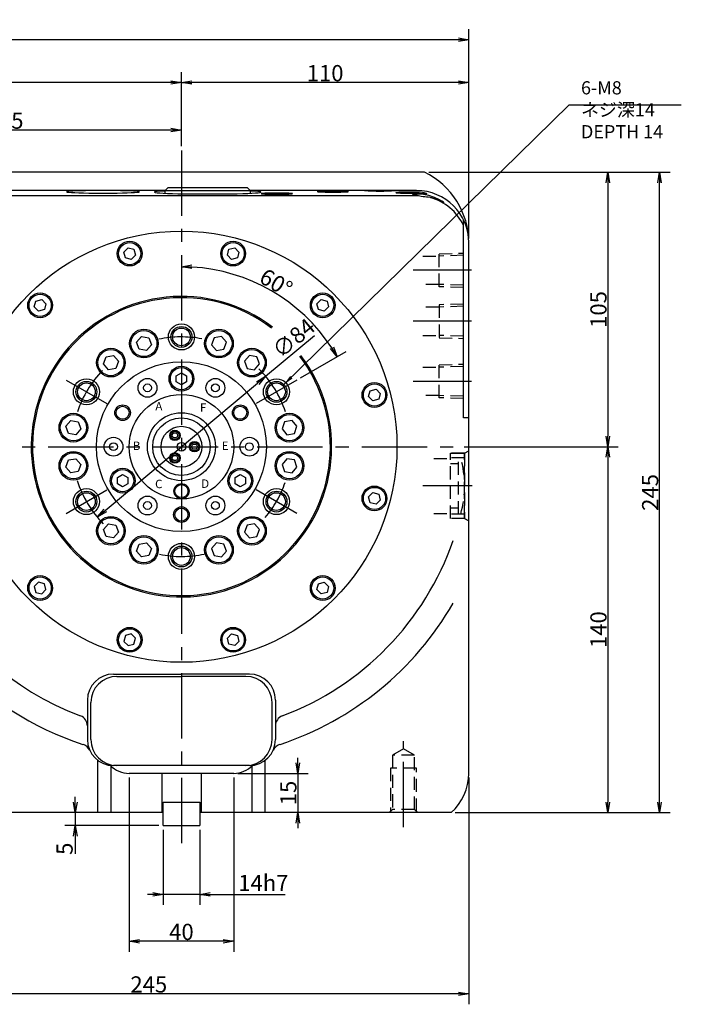
# Model space of a CAD drawing. Extents: x -96 to 1656, y 0 to 1287.
# Drawn here: x 620 to 873, y 435 to 812 of the extents above; entities that cross this region are included whole.
import ezdxf

# ---------------------------------------------------------------- set-up
doc = ezdxf.new("R2010")
doc.units = 0
doc.header["$LTSCALE"] = 20
doc.linetypes.add('CENTER', pattern=[2, 1.25, -0.25, 0.25, -0.25])
doc.linetypes.add('HIDDEN', pattern=[0.375, 0.25, -0.125])
doc.layers.get('0').update_dxf_attribs({"linetype": 'CONTINUOUS'})
doc.layers.add('MAIN0', color=7, linetype='CONTINUOUS')
doc.layers.add('MAIN1', color=7, linetype='CONTINUOUS')
doc.styles.add('KNJYOKO', font='TXT', dxfattribs={"bigfont": 'BIGFONT'})
doc.dimstyles.new('MAIN001', dxfattribs={"dimtxt": 6.2, "dimasz": 4, "dimexe": 4, "dimexo": 1.6, "dimtad": 1, "dimdec": 3, "dimtxsty": 'STANDARD', "dimcen": 2.5, "dimaunit": 1, "dimazin": 3, "dimtfac": 0.903226, "dimtmove": 0, "dimatfit": 3, "dimtvp": 0.580645})

# ---------------------------------------------------------------- blocks, each defined once
blk = doc.blocks.new('_OPEN')
at = {"color": 0, "linetype": 'BYBLOCK'}
for p, q in [((-1, 0.166667), (0, 0)), ((0, 0), (-1, -0.166667)), ((0, 0), (-1, 0))]:
    blk.add_line(p, q, dxfattribs=at)
blk = doc.blocks.new('*D3')
at = {"layer": 'MAIN0', "color": 0, "linetype": 'BYBLOCK'}
for p, q in [((776.31, 753.65), (848.87, 753.65)), ((844.87, 749.65), (844.87, 652.65)), ((789.8, 648.65), (848.87, 648.65))]:
    blk.add_line(p, q, dxfattribs=at)
at = {"layer": 'MAIN0', "color": 0, "linetype": 'BYBLOCK', "xscale": 4, "yscale": 4, "zscale": 4}
for p, rotation in [((844.87, 753.65), 90), ((844.87, 648.65), 270)]:
    blk.add_blockref('_OPEN', p, dxfattribs=dict(at, rotation=rotation))
at = {"layer": 'MAIN0', "color": 0, "linetype": 'BYBLOCK', "insert": (841.27, 701.15), "char_height": 6.2, "attachment_point": 5, "rotation": 90}
blk.add_mtext('\\A1;105', dxfattribs=at)
blk = doc.blocks.new('*D4')
at = {"layer": 'MAIN0', "color": 0, "linetype": 'BYBLOCK'}
for p, q in [((789.8, 648.65), (848.87, 648.65)), ((844.87, 644.65), (844.87, 512.65)), ((786.46, 508.65), (848.87, 508.65))]:
    blk.add_line(p, q, dxfattribs=at)
at = {"layer": 'MAIN0', "color": 0, "linetype": 'BYBLOCK', "xscale": 4, "yscale": 4, "zscale": 4}
for p, rotation in [((844.87, 648.65), 90), ((844.87, 508.65), 270)]:
    blk.add_blockref('_OPEN', p, dxfattribs=dict(at, rotation=rotation))
at = {"layer": 'MAIN0', "color": 0, "linetype": 'BYBLOCK', "insert": (841.27, 578.65), "char_height": 6.2, "attachment_point": 5, "rotation": 90}
blk.add_mtext('\\A1;140', dxfattribs=at)
blk = doc.blocks.new('*D5')
at = {"layer": 'MAIN0', "color": 0, "linetype": 'BYBLOCK'}
for p, q in [((776.31, 753.65), (868.66, 753.65)), ((864.66, 512.65), (864.66, 749.65)), ((786.46, 508.65), (868.66, 508.65))]:
    blk.add_line(p, q, dxfattribs=at)
at = {"layer": 'MAIN0', "color": 0, "linetype": 'BYBLOCK', "xscale": 4, "yscale": 4, "zscale": 4}
for p, rotation in [((864.66, 753.65), 90), ((864.66, 508.65), 270)]:
    blk.add_blockref('_OPEN', p, dxfattribs=dict(at, rotation=rotation))
at = {"layer": 'MAIN0', "color": 0, "linetype": 'BYBLOCK', "insert": (861.06, 631.15), "char_height": 6.2, "attachment_point": 5, "rotation": 90}
blk.add_mtext('\\A1;245', dxfattribs=at)
blk = doc.blocks.new('*D6')
at = {"layer": 'MAIN0', "color": 0, "linetype": 'BYBLOCK'}
blk.add_line((727.18, 674.95), (744.73, 685.08), dxfattribs=at)
blk.add_arc((681.63, 648.65), 68.86, 33.3282, 86.6718, dxfattribs=at)
at = {"layer": 'MAIN0', "color": 0, "linetype": 'BYBLOCK', "xscale": 4, "yscale": 4, "zscale": 4}
for p, rotation in [((681.63, 717.51), 180.0000000000003), ((741.26, 683.08), 299.9999999994182)]:
    blk.add_blockref('_OPEN', p, dxfattribs=dict(at, rotation=rotation))
at = {"layer": 'MAIN0', "color": 0, "linetype": 'BYBLOCK', "insert": (717.86, 711.4), "char_height": 6.2, "attachment_point": 5, "rotation": 330}
blk.add_mtext('\\A1;60°', dxfattribs=at)
blk = doc.blocks.new('*D7')
at = {"layer": 'MAIN0', "color": 0, "linetype": 'BYBLOCK'}
for p, q in [((713.86, 675.58), (732.51, 691.16)), ((652.47, 624.28), (710.79, 673.01))]:
    blk.add_line(p, q, dxfattribs=at)
at = {"layer": 'MAIN0', "color": 0, "linetype": 'BYBLOCK', "xscale": 4, "yscale": 4, "zscale": 4}
for p, rotation in [((713.86, 675.58), 39.87973059946836), ((649.4, 621.72), 219.8797305994684)]:
    blk.add_blockref('_OPEN', p, dxfattribs=dict(at, rotation=rotation))
at = {"layer": 'MAIN0', "color": 0, "linetype": 'BYBLOCK', "insert": (724.58, 690.2), "char_height": 6.2, "attachment_point": 5, "rotation": 39.8797}
blk.add_mtext('\\A1;∅84', dxfattribs=at)
blk = doc.blocks.new('*D8')
at = {"layer": 'MAIN0', "color": 0, "linetype": 'BYBLOCK'}
for p, q in [((641, 512.65), (641, 514.65)), ((641, 508.65), (641, 503.65)), ((673.03, 503.65), (637, 503.65)), ((641, 499.65), (641, 492.81))]:
    blk.add_line(p, q, dxfattribs=at)
at = {"layer": 'MAIN0', "color": 0, "linetype": 'BYBLOCK', "xscale": 4, "yscale": 4, "zscale": 4}
for p, rotation in [((641, 508.65), 270), ((641, 503.65), 90)]:
    blk.add_blockref('_OPEN', p, dxfattribs=dict(at, rotation=rotation))
at = {"layer": 'MAIN0', "color": 0, "linetype": 'BYBLOCK', "insert": (636.9, 494.81), "char_height": 6.2, "attachment_point": 5, "rotation": 90}
blk.add_mtext('\\A1;5', dxfattribs=at)
blk = doc.blocks.new('*D9')
at = {"layer": 'MAIN0', "color": 0, "linetype": 'BYBLOCK'}
for p, q in [((791.63, 522.05), (791.63, 435.29)), ((546.63, 507.05), (546.63, 435.29)), ((787.63, 439.29), (550.63, 439.29))]:
    blk.add_line(p, q, dxfattribs=at)
at = {"layer": 'MAIN0', "color": 0, "linetype": 'BYBLOCK', "xscale": 4, "yscale": 4, "zscale": 4}
for p, rotation in [((546.63, 439.29), 180), ((791.63, 439.29), 360)]:
    blk.add_blockref('_OPEN', p, dxfattribs=dict(at, rotation=rotation))
at = {"layer": 'MAIN0', "color": 0, "linetype": 'BYBLOCK', "insert": (669.13, 442.89), "char_height": 6.2, "attachment_point": 5}
blk.add_mtext('\\A1;245', dxfattribs=at)
blk = doc.blocks.new('*D10')
at = {"layer": 'MAIN0', "color": 0, "linetype": 'BYBLOCK'}
for p, q in [((674.63, 502.05), (674.63, 473.37)), ((688.63, 502.05), (688.63, 473.37)), ((670.63, 477.37), (668.63, 477.37)), ((688.63, 477.37), (674.63, 477.37)), ((692.63, 477.37), (721.29, 477.37))]:
    blk.add_line(p, q, dxfattribs=at)
at = {"layer": 'MAIN0', "color": 0, "linetype": 'BYBLOCK', "xscale": 4, "yscale": 4, "zscale": 4}
for p, rotation in [((674.63, 477.37), 360), ((688.63, 477.37), 180)]:
    blk.add_blockref('_OPEN', p, dxfattribs=dict(at, rotation=rotation))
at = {"layer": 'MAIN0', "color": 0, "linetype": 'BYBLOCK', "insert": (712.99, 481.72), "char_height": 6.2, "attachment_point": 5}
blk.add_mtext('\\A1;14h7', dxfattribs=at)
blk = doc.blocks.new('*D23')
at = {"layer": 'MAIN0', "color": 0, "linetype": 'BYBLOCK'}
for p, q in [((726.16, 527.65), (726.16, 529.65)), ((703.23, 523.65), (730.16, 523.65)), ((726.16, 523.65), (726.16, 508.65)), ((726.16, 504.65), (726.16, 502.65))]:
    blk.add_line(p, q, dxfattribs=at)
at = {"layer": 'MAIN0', "color": 0, "linetype": 'BYBLOCK', "xscale": 4, "yscale": 4, "zscale": 4}
for p, rotation in [((726.16, 523.65), 270), ((726.16, 508.65), 90)]:
    blk.add_blockref('_OPEN', p, dxfattribs=dict(at, rotation=rotation))
at = {"layer": 'MAIN0', "color": 0, "linetype": 'BYBLOCK', "insert": (722.56, 516.15), "char_height": 6.2, "attachment_point": 5, "rotation": 90}
blk.add_mtext('\\A1;15', dxfattribs=at)
blk = doc.blocks.new('*D57')
at = {"layer": 'MAIN0', "color": 0, "linetype": 'BYBLOCK'}
for p, q in [((661.63, 522.05), (661.63, 455.4)), ((701.63, 522.05), (701.63, 455.4)), ((697.63, 459.4), (665.63, 459.4))]:
    blk.add_line(p, q, dxfattribs=at)
at = {"layer": 'MAIN0', "color": 0, "linetype": 'BYBLOCK', "xscale": 4, "yscale": 4, "zscale": 4}
for p, rotation in [((661.63, 459.4), 180), ((701.63, 459.4), 360)]:
    blk.add_blockref('_OPEN', p, dxfattribs=dict(at, rotation=rotation))
at = {"layer": 'MAIN0', "color": 0, "linetype": 'BYBLOCK', "insert": (681.63, 463), "char_height": 6.2, "attachment_point": 5}
blk.add_mtext('\\A1;40', dxfattribs=at)
blk = doc.blocks.new('*D75')
at = {"layer": 'MAIN0', "color": 0, "linetype": 'BYBLOCK'}
for p, q in [((546.63, 751.48), (546.63, 773.81)), ((681.63, 763.58), (681.63, 773.81)), ((677.63, 769.81), (550.63, 769.81))]:
    blk.add_line(p, q, dxfattribs=at)
at = {"layer": 'MAIN0', "color": 0, "linetype": 'BYBLOCK', "xscale": 4, "yscale": 4, "zscale": 4}
for p, rotation in [((546.63, 769.81), 180), ((681.63, 769.81), 360)]:
    blk.add_blockref('_OPEN', p, dxfattribs=dict(at, rotation=rotation))
at = {"layer": 'MAIN0', "color": 0, "linetype": 'BYBLOCK', "insert": (614.13, 773.41), "char_height": 6.2, "attachment_point": 5}
blk.add_mtext('\\A1;135', dxfattribs=at)
blk = doc.blocks.new('*D78')
at = {"layer": 'MAIN0', "color": 0, "linetype": 'BYBLOCK'}
for p, q in [((681.63, 763.58), (681.63, 791.97)), ((791.63, 728.25), (791.63, 791.97)), ((787.63, 787.97), (685.63, 787.97))]:
    blk.add_line(p, q, dxfattribs=at)
at = {"layer": 'MAIN0', "color": 0, "linetype": 'BYBLOCK', "xscale": 4, "yscale": 4, "zscale": 4}
for p, rotation in [((681.63, 787.97), 180), ((791.63, 787.97), 360)]:
    blk.add_blockref('_OPEN', p, dxfattribs=dict(at, rotation=rotation))
at = {"layer": 'MAIN0', "color": 0, "linetype": 'BYBLOCK', "insert": (736.63, 791.57), "char_height": 6.2, "attachment_point": 5}
blk.add_mtext('\\A1;110', dxfattribs=at)
blk = doc.blocks.new('*D79')
at = {"layer": 'MAIN0', "color": 0, "linetype": 'BYBLOCK'}
for p, q in [((373.23, 657.75), (373.23, 791.97)), ((681.63, 763.58), (681.63, 791.97)), ((677.63, 787.97), (377.23, 787.97))]:
    blk.add_line(p, q, dxfattribs=at)
at = {"layer": 'MAIN0', "color": 0, "linetype": 'BYBLOCK', "xscale": 4, "yscale": 4, "zscale": 4}
for p, rotation in [((373.23, 787.97), 180), ((681.63, 787.97), 360)]:
    blk.add_blockref('_OPEN', p, dxfattribs=dict(at, rotation=rotation))
at = {"layer": 'MAIN0', "color": 0, "linetype": 'BYBLOCK', "insert": (527.43, 791.57), "char_height": 6.2, "attachment_point": 5}
blk.add_mtext('\\A1;308', dxfattribs=at)
blk = doc.blocks.new('*D80')
at = {"layer": 'MAIN0', "color": 0, "linetype": 'BYBLOCK'}
for p, q in [((373.23, 657.75), (373.23, 808.36)), ((791.63, 728.25), (791.63, 808.36)), ((787.63, 804.36), (377.23, 804.36))]:
    blk.add_line(p, q, dxfattribs=at)
at = {"layer": 'MAIN0', "color": 0, "linetype": 'BYBLOCK', "xscale": 4, "yscale": 4, "zscale": 4}
for p, rotation in [((373.23, 804.36), 180), ((791.63, 804.36), 360)]:
    blk.add_blockref('_OPEN', p, dxfattribs=dict(at, rotation=rotation))
at = {"layer": 'MAIN0', "color": 0, "linetype": 'BYBLOCK', "insert": (582.43, 807.96), "char_height": 6.2, "attachment_point": 5}
blk.add_mtext('\\A1;418', dxfattribs=at)

msp = doc.modelspace()

# ---------------------------------------------------------------- linework, layer by layer
at = {"layer": 'MAIN0', "color": 3, "linetype": 'CENTER'}
for p, q in [((681.6286, 761.9841), (681.6286, 492.932)), ((792.7156, 716.1486), (770.3095, 716.1486)), ((792.7156, 696.6486), (770.3095, 696.6486)), ((637.4614, 674.1486), (653.0498, 665.1486)), ((725.7959, 674.1486), (710.2075, 665.1486)), ((792.7156, 673.6486), (770.3095, 673.6486)), ((550.6456, 648.6486), (788.2007, 648.6486)), ((792.9071, 633.6486), (774.0504, 633.6486)), ((637.4614, 623.1486), (653.0498, 632.1486)), ((725.7959, 623.1486), (710.2075, 632.1486)), ((766.6286, 503.0223), (766.6286, 536.0381))]:
    msp.add_line(p, q, dxfattribs=at)
at = {"layer": 'MAIN0', "color": 3, "linetype": 'CONTINUOUS'}
for p, q in [((774.7053, 753.6486), (551.093, 753.6486)), ((675.3786, 746.6486), (546.6286, 746.6486)), ((771.6286, 746.6486), (707.8786, 746.6486)), ((771.6286, 744.6486), (546.6286, 744.6486)), ((789.6286, 659.6486), (789.6286, 735.3664)), ((659.5983, 723.1396), (661.2313, 724.7726)), ((661.2313, 724.7726), (663.462, 724.1749)), ((663.462, 724.1749), (664.0597, 721.9442)), ((699.1976, 721.9442), (699.7953, 724.1749)), ((699.7953, 724.1749), (702.026, 724.7726)), ((702.026, 724.7726), (703.659, 723.1396)), ((660.196, 720.9089), (659.5983, 723.1396)), ((662.4267, 720.3112), (660.196, 720.9089)), ((664.0597, 721.9442), (662.4267, 720.3112)), ((700.8306, 720.3112), (699.1976, 721.9442)), ((703.0613, 720.9089), (700.8306, 720.3112)), ((703.659, 723.1396), (703.0613, 720.9089)), ((625.902, 704.3752), (628.1327, 704.9729)), ((628.1327, 704.9729), (629.7657, 703.3399)), ((733.4916, 703.3399), (735.1246, 704.9729)), ((735.1246, 704.9729), (737.3553, 704.3752)), ((625.3043, 702.1445), (625.902, 704.3752)), ((626.9373, 700.5115), (625.3043, 702.1445)), ((629.168, 701.1092), (626.9373, 700.5115)), ((629.7657, 703.3399), (629.168, 701.1092)), ((734.0893, 701.1092), (733.4916, 703.3399)), ((736.32, 700.5115), (734.0893, 701.1092)), ((737.953, 702.1445), (736.32, 700.5115)), ((737.3553, 704.3752), (737.953, 702.1445)), ((664.4209, 688.6169), (666.2765, 690.8283)), ((666.2765, 690.8283), (669.1194, 690.327)), ((669.1194, 690.327), (670.1067, 687.6144)), ((694.1379, 690.327), (693.1506, 687.6144)), ((696.9808, 690.8283), (694.1379, 690.327)), ((698.8364, 688.6169), (696.9808, 690.8283)), ((665.4082, 685.9043), (664.4209, 688.6169)), ((668.2511, 685.403), (665.4082, 685.9043)), ((670.1067, 687.6144), (668.2511, 685.403)), ((693.1506, 687.6144), (695.0062, 685.403)), ((695.0062, 685.403), (697.8491, 685.9043)), ((697.8491, 685.9043), (698.8364, 688.6169)), ((651.7887, 680.3211), (652.776, 683.0338)), ((652.776, 683.0338), (655.6189, 683.5351)), ((655.6189, 683.5351), (657.4745, 681.3237)), ((707.6384, 683.5351), (705.7828, 681.3237)), ((710.4813, 683.0338), (707.6384, 683.5351)), ((711.4686, 680.3211), (710.4813, 683.0338)), ((653.6442, 678.1098), (651.7887, 680.3211)), ((656.4871, 678.611), (653.6442, 678.1098)), ((657.4745, 681.3237), (656.4871, 678.611)), ((705.7828, 681.3237), (706.7702, 678.611)), ((706.7702, 678.611), (709.6131, 678.1098)), ((709.6131, 678.1098), (711.4686, 680.3211)), ((679.6286, 675.8033), (681.6286, 676.958)), ((679.6286, 673.4939), (679.6286, 675.8033)), ((681.6286, 676.958), (683.6286, 675.8033)), ((683.6286, 675.8033), (683.6286, 673.4939)), ((681.6286, 672.3392), (679.6286, 673.4939)), ((683.6286, 673.4939), (681.6286, 672.3392)), ((753.889, 670.0812), (756.1197, 670.6789)), ((756.1197, 670.6789), (757.7527, 669.0459)), ((753.2913, 667.8505), (753.889, 670.0812)), ((754.9243, 666.2175), (753.2913, 667.8505)), ((757.7527, 669.0459), (757.155, 666.8152)), ((757.155, 666.8152), (754.9243, 666.2175)), ((791.6286, 659.6486), (789.6286, 659.6486)), ((637.4238, 656.4431), (639.2794, 658.6544)), ((638.4112, 653.7304), (637.4238, 656.4431)), ((639.2794, 658.6544), (642.1223, 658.1532)), ((642.1223, 658.1532), (643.1096, 655.4405)), ((721.135, 658.1532), (720.1477, 655.4405)), ((723.9779, 658.6544), (721.135, 658.1532)), ((725.8335, 656.4431), (723.9779, 658.6544)), ((724.8461, 653.7304), (725.8335, 656.4431)), ((641.254, 653.2291), (638.4112, 653.7304)), ((643.1096, 655.4405), (641.254, 653.2291)), ((677.9739, 652.9787), (678.5513, 653.9787)), ((678.5513, 651.9787), (677.9739, 652.9787)), ((678.5513, 653.9787), (679.706, 653.9787)), ((679.706, 651.9787), (678.5513, 651.9787)), ((679.706, 653.9787), (680.2833, 652.9787)), ((680.2833, 652.9787), (679.706, 651.9787)), ((720.1477, 655.4405), (722.0032, 653.2291)), ((722.0032, 653.2291), (724.8461, 653.7304)), ((685.4739, 648.6486), (686.0513, 649.6486)), ((686.0513, 647.6486), (685.4739, 648.6486)), ((686.0513, 649.6486), (687.206, 649.6486)), ((687.206, 649.6486), (687.7833, 648.6486)), ((687.7833, 648.6486), (687.206, 647.6486)), ((677.9739, 644.3184), (678.5513, 645.3184)), ((678.5513, 643.3184), (677.9739, 644.3184)), ((678.5513, 645.3184), (679.706, 645.3184)), ((679.706, 645.3184), (680.2833, 644.3184)), ((680.2833, 644.3184), (679.706, 643.3184)), ((687.206, 647.6486), (686.0513, 647.6486)), ((637.4238, 640.8541), (638.4112, 643.5667)), ((639.2794, 638.6427), (637.4238, 640.8541)), ((638.4112, 643.5667), (641.254, 644.068)), ((641.254, 644.068), (643.1096, 641.8566)), ((643.1096, 641.8566), (642.1223, 639.144)), ((679.706, 643.3184), (678.5513, 643.3184)), ((722.0032, 644.068), (720.1477, 641.8566)), ((720.1477, 641.8566), (721.135, 639.144)), ((724.8461, 643.5667), (722.0032, 644.068)), ((723.9779, 638.6427), (725.8335, 640.8541)), ((725.8335, 640.8541), (724.8461, 643.5667)), ((642.1223, 639.144), (639.2794, 638.6427)), ((657.112, 636.8033), (659.112, 637.958)), ((657.112, 634.4939), (657.112, 636.8033)), ((659.112, 637.958), (661.112, 636.8033)), ((661.112, 636.8033), (661.112, 634.4939)), ((702.1453, 636.8033), (704.1453, 637.958)), ((702.1453, 634.4939), (702.1453, 636.8033)), ((704.1453, 637.958), (706.1453, 636.8033)), ((706.1453, 636.8033), (706.1453, 634.4939)), ((721.135, 639.144), (723.9779, 638.6427)), ((659.112, 633.3392), (657.112, 634.4939)), ((661.112, 634.4939), (659.112, 633.3392)), ((704.1453, 633.3392), (702.1453, 634.4939)), ((706.1453, 634.4939), (704.1453, 633.3392)), ((753.2913, 629.4466), (754.9243, 631.0796)), ((753.889, 627.2159), (753.2913, 629.4466)), ((754.9243, 631.0796), (757.155, 630.4819)), ((757.155, 630.4819), (757.7527, 628.2512)), ((756.1197, 626.6182), (753.889, 627.2159)), ((757.7527, 628.2512), (756.1197, 626.6182)), ((651.7887, 616.976), (653.6442, 619.1873)), ((653.6442, 619.1873), (656.4871, 618.6861)), ((656.4871, 618.6861), (657.4745, 615.9734)), ((706.7702, 618.6861), (705.7828, 615.9734)), ((709.6131, 619.1873), (706.7702, 618.6861)), ((711.4686, 616.976), (709.6131, 619.1873)), ((652.776, 614.2633), (651.7887, 616.976)), ((655.6189, 613.762), (652.776, 614.2633)), ((657.4745, 615.9734), (655.6189, 613.762)), ((705.7828, 615.9734), (707.6384, 613.762)), ((707.6384, 613.762), (710.4813, 614.2633)), ((710.4813, 614.2633), (711.4686, 616.976)), ((664.4209, 608.6802), (665.4082, 611.3928)), ((665.4082, 611.3928), (668.2511, 611.8941)), ((668.2511, 611.8941), (670.1067, 609.6827)), ((695.0062, 611.8941), (693.1506, 609.6827)), ((697.8491, 611.3928), (695.0062, 611.8941)), ((698.8364, 608.6802), (697.8491, 611.3928)), ((666.2765, 606.4688), (664.4209, 608.6802)), ((669.1194, 606.9701), (666.2765, 606.4688)), ((670.1067, 609.6827), (669.1194, 606.9701)), ((693.1506, 609.6827), (694.1379, 606.9701)), ((694.1379, 606.9701), (696.9808, 606.4688)), ((696.9808, 606.4688), (698.8364, 608.6802)), ((626.9373, 596.7856), (625.3043, 595.1526)), ((629.168, 596.1879), (626.9373, 596.7856)), ((629.7657, 593.9572), (629.168, 596.1879)), ((733.4916, 593.9572), (734.0893, 596.1879)), ((734.0893, 596.1879), (736.32, 596.7856)), ((736.32, 596.7856), (737.953, 595.1526)), ((625.3043, 595.1526), (625.902, 592.9219)), ((625.902, 592.9219), (628.1327, 592.3242)), ((628.1327, 592.3242), (629.7657, 593.9572)), ((735.1246, 592.3242), (733.4916, 593.9572)), ((737.3553, 592.9219), (735.1246, 592.3242)), ((737.953, 595.1526), (737.3553, 592.9219)), ((662.4267, 576.9859), (660.196, 576.3882)), ((664.0597, 575.3529), (662.4267, 576.9859)), ((699.1976, 575.3529), (700.8306, 576.9859)), ((700.8306, 576.9859), (703.0613, 576.3882)), ((660.196, 576.3882), (659.5983, 574.1575)), ((659.5983, 574.1575), (661.2313, 572.5245)), ((661.2313, 572.5245), (663.462, 573.1222)), ((663.462, 573.1222), (664.0597, 575.3529)), ((699.7953, 573.1222), (699.1976, 575.3529)), ((702.026, 572.5245), (699.7953, 573.1222)), ((703.659, 574.1575), (702.026, 572.5245)), ((703.0613, 576.3882), (703.659, 574.1575)), ((655.6286, 561.6486), (681.6286, 561.6486)), ((707.6286, 561.6486), (681.6286, 561.6486)), ((656.9556, 560.7586), (681.6286, 560.7586)), ((706.3017, 560.7586), (681.6286, 560.7586)), ((645.6286, 551.6486), (645.6286, 536.6486)), ((646.9556, 536.6486), (646.9556, 550.7586)), ((716.3017, 536.6486), (716.3017, 550.7586)), ((717.6286, 551.6486), (717.6286, 536.6486)), ((649.6286, 508.6486), (649.6286, 528.6486)), ((713.6286, 508.6486), (713.6286, 528.6486)), ((654.6286, 526.5071), (654.6286, 508.6486)), ((707.6286, 526.6486), (655.6286, 526.6486)), ((708.6286, 526.6987), (708.6286, 508.6486)), ((674.1286, 523.6486), (674.1286, 508.6486)), ((689.1286, 523.6486), (689.1286, 508.6486)), ((674.6286, 503.6486), (688.6286, 503.6486))]:
    msp.add_line(p, q, dxfattribs=at)
at = {"layer": 'MAIN0', "color": 7, "linetype": 'CONTINUOUS'}
for p, q in [((791.6286, 523.6486), (791.6286, 726.6486)), ((701.6286, 523.6486), (661.6286, 523.6486)), ((674.6286, 503.6486), (674.6286, 512.6486)), ((674.6286, 508.6486), (674.6286, 512.6486)), ((674.6286, 512.6486), (688.6286, 512.6486)), ((688.6286, 512.6486), (688.6286, 503.6486)), ((688.6286, 512.6486), (688.6286, 508.6486)), ((674.1286, 508.6486), (546.6286, 508.6486)), ((674.6286, 508.6486), (674.1286, 508.6486)), ((689.1286, 508.6486), (688.6286, 508.6486)), ((784.8574, 508.6486), (689.1286, 508.6486))]:
    msp.add_line(p, q, dxfattribs=at)
at = {"layer": 'MAIN0', "color": 3, "linetype": 'HIDDEN'}
for p, q in [((774.0719, 721.5486), (780.2286, 721.5486)), ((780.2286, 722.4333), (789.6286, 722.7271)), ((780.2286, 709.8638), (780.2286, 722.4333)), ((789.6286, 721.8711), (780.2286, 721.5773)), ((780.2286, 710.7486), (774.0719, 710.7486)), ((789.6286, 710.4261), (780.2286, 710.7198)), ((789.6286, 709.5701), (780.2286, 709.8638)), ((780.2286, 702.0486), (774.0719, 702.0486)), ((789.6286, 703.2271), (780.2286, 702.9333)), ((780.2286, 702.9333), (780.2286, 690.3638)), ((789.6286, 702.3711), (780.2286, 702.0773)), ((774.0719, 691.2486), (780.2286, 691.2486)), ((789.6286, 690.9261), (780.2286, 691.2198)), ((780.2286, 690.3638), (789.6286, 690.0701)), ((774.0719, 679.0486), (780.2286, 679.0486)), ((780.2286, 679.9333), (789.6286, 680.2271)), ((780.2286, 667.3638), (780.2286, 679.9333)), ((789.6286, 679.3711), (780.2286, 679.0773)), ((780.2286, 668.2486), (774.0719, 668.2486)), ((789.6286, 667.9261), (780.2286, 668.2198)), ((789.6286, 667.0701), (780.2286, 667.3638)), ((790.0286, 644.4485), (784.6286, 644.4485)), ((787.6287, 622.8485), (787.6286, 644.4485)), ((790.0286, 646.1486), (791.6286, 647.0723)), ((790.0286, 646.1486), (790.0286, 621.1486)), ((790.0287, 621.1486), (790.0286, 646.1486)), ((778.2395, 644.1486), (784.6286, 644.1486)), ((787.6286, 642.1485), (784.6286, 642.1485)), ((778.2395, 623.1486), (784.6286, 623.1486)), ((787.6287, 625.1485), (784.6287, 625.1485)), ((790.0287, 622.8485), (784.6287, 622.8485)), ((790.0286, 621.1486), (791.6286, 620.2248)), ((766.6286, 533.1023), (762.3786, 530.6486)), ((770.8786, 530.6486), (766.6286, 533.1023)), ((770.8786, 530.6486), (762.3786, 530.6486)), ((762.3786, 530.6486), (762.3786, 509.8486)), ((770.8786, 509.8486), (770.8786, 530.6486)), ((771.6286, 525.6486), (761.6286, 525.6486)), ((761.6286, 525.6486), (761.6286, 509.0986)), ((771.6286, 509.0986), (771.6286, 525.6486)), ((762.3786, 509.8486), (761.1786, 508.6486)), ((770.8786, 509.8486), (762.3786, 509.8486)), ((772.0786, 508.6486), (770.8786, 509.8486))]:
    msp.add_line(p, q, dxfattribs=at)
at = {"layer": 'MAIN0', "color": 7, "linetype": 'HIDDEN'}
for p, q in [((784.6286, 646.1486), (790.0286, 646.1486)), ((784.6286, 621.1486), (784.6286, 646.1486)), ((790.0286, 621.1486), (784.6286, 621.1486))]:
    msp.add_line(p, q, dxfattribs=at)
at = {"layer": 'MAIN0', "color": 1, "linetype": 'HIDDEN'}
for p, q in [((790.0286, 646.1486), (784.6286, 646.1486)), ((784.6287, 621.1486), (784.6286, 646.1486)), ((790.0287, 621.1486), (784.6287, 621.1486))]:
    msp.add_line(p, q, dxfattribs=at)
at = {"layer": 'MAIN0', "color": 3, "linetype": 'CONTINUOUS'}
for centre, radius in [((681.6286, 648.6486), 82.5), ((661.829, 722.5419), 4.75), ((701.4283, 722.5419), 4.75), ((661.829, 722.5419), 4.25), ((701.4283, 722.5419), 4.25), ((627.535, 702.7422), 4.75), ((627.535, 702.7422), 4.25), ((735.7223, 702.7422), 4.75), ((735.7223, 702.7422), 4.25), ((667.2638, 688.1156), 5.5), ((681.6286, 690.6486), 5), ((681.6286, 690.6486), 4), ((681.6286, 690.6486), 3.4), ((695.9935, 688.1156), 5.5), ((667.2638, 688.1156), 5), ((695.9935, 688.1156), 5), ((654.6316, 680.8224), 5.5), ((654.6316, 680.8224), 5), ((708.6257, 680.8224), 5.5), ((708.6257, 680.8224), 5), ((681.6286, 648.6486), 32.5), ((681.6286, 648.6486), 32.5), ((681.6286, 674.6486), 4.75), ((681.6286, 674.6486), 4.25), ((645.2556, 669.6486), 5), ((668.6286, 671.1652), 3.6), ((694.6286, 671.1652), 3.6), ((718.0017, 669.6486), 5), ((645.2556, 669.6486), 4), ((645.2556, 669.6486), 3.4), ((668.6286, 671.1652), 1.5), ((694.6286, 671.1652), 1.5), ((718.0017, 669.6486), 4), ((718.0017, 669.6486), 3.4), ((755.522, 668.4482), 4.75), ((755.522, 668.4482), 4.25), ((681.6286, 648.6486), 20), ((659.112, 661.6486), 3), ((659.112, 661.6486), 2.5), ((704.1453, 661.6486), 3), ((704.1453, 661.6486), 2.5), ((640.2667, 655.9418), 5.5), ((640.2667, 655.9418), 5), ((681.6286, 648.6486), 13), ((681.6286, 648.6486), 11), ((722.9906, 655.9418), 5.5), ((722.9906, 655.9418), 5), ((681.6286, 648.6486), 7.8), ((655.6286, 648.6486), 3.6), ((679.1286, 652.9787), 2), ((679.1286, 652.9787), 1.6211), ((707.6286, 648.6486), 3.6), ((655.6286, 648.6486), 1.5), ((681.6286, 648.6486), 1.65), ((686.6286, 648.6486), 2), ((686.6286, 648.6486), 1.6211), ((707.6286, 648.6486), 1.5), ((640.2667, 641.3553), 5.5), ((640.2667, 641.3553), 5), ((679.1286, 644.3184), 2), ((679.1286, 644.3184), 1.6211), ((722.9906, 641.3553), 5.5), ((722.9906, 641.3553), 5), ((659.112, 635.6486), 4.75), ((659.112, 635.6486), 4.25), ((704.1453, 635.6486), 4.75), ((704.1453, 635.6486), 4.25), ((681.6286, 631.6486), 2.9), ((681.6286, 631.6486), 2.5), ((755.522, 628.8489), 4.75), ((755.522, 628.8489), 4.25), ((645.2556, 627.6486), 5), ((645.2556, 627.6486), 4), ((645.2556, 627.6486), 3.4), ((668.6286, 626.1319), 3.6), ((694.6286, 626.1319), 3.6), ((718.0017, 627.6486), 5), ((718.0017, 627.6486), 4), ((718.0017, 627.6486), 3.4), ((668.6286, 626.1319), 1.5), ((681.6286, 622.6486), 3), ((694.6286, 626.1319), 1.5), ((654.6316, 616.4747), 5.5), ((681.6286, 622.6486), 2.5), ((708.6257, 616.4747), 5.5), ((654.6316, 616.4747), 5), ((708.6257, 616.4747), 5), ((667.2638, 609.1815), 5.5), ((667.2638, 609.1815), 5), ((695.9935, 609.1815), 5.5), ((695.9935, 609.1815), 5), ((681.6286, 606.6486), 5), ((681.6286, 606.6486), 4), ((681.6286, 606.6486), 3.4), ((627.535, 594.5549), 4.75), ((735.7223, 594.5549), 4.75), ((627.535, 594.5549), 4.25), ((735.7223, 594.5549), 4.25), ((661.829, 574.7552), 4.75), ((661.829, 574.7552), 4.25), ((701.4283, 574.7552), 4.75), ((701.4283, 574.7552), 4.25)]:
    msp.add_circle(centre, radius, dxfattribs=at)
for centre, radius, start, end in [((761.6286, 726.6486), 30, 0, 64.158067), ((771.6286, 726.6486), 20, 0, 90), ((771.6286, 724.6486), 20, 87.874915, 90), ((771.6286, 724.6486), 20, 25.841933, 74.539988), ((681.6286, 648.6486), 57.5, 52.690931, 397.387824), ((681.6286, 648.6486), 57, 52.805247, 397.365951), ((681.6286, 648.6486), 110, 164.909815, 249.459022), ((681.6286, 648.6486), 120, 194.840638, 251.662719), ((681.6286, 648.6486), 110, 290.540978, 340.988735), ((681.6286, 648.6486), 120, 288.337281, 330.073565), ((655.6286, 551.6486), 10, 90, 180), ((707.6286, 551.6486), 10, 0, 90), ((656.9556, 550.7586), 10, 90, 180), ((706.3017, 550.7586), 10, 0, 90), ((641.6286, 541.8965), 4, 0, 69.459022), ((721.6286, 541.8965), 4, 110.540978, 180), ((655.6286, 536.6486), 10, 180, 270), ((656.9556, 536.6486), 10, 180, 270), ((706.3017, 536.6486), 10, 270, 360), ((707.6286, 536.6486), 10, 270, 360), ((642.8825, 530.8575), 4, 24.434244, 71.791934), ((720.3748, 530.8575), 4, 108.208066, 155.565756), ((661.6286, 533.6486), 10, 223.837465, 270), ((701.6286, 533.6486), 10, 270, 316.162535), ((771.6286, 523.6486), 20, 311.409622, 360)]:
    msp.add_arc(centre, radius, start, end, dxfattribs=at)
at = {"layer": 'MAIN0', "color": 3, "linetype": 'CENTER'}
for start, end in [(79.327001, 101.94946), (18.431821, 45.115905), (135.955113, 161.42487), (197.933118, 224.574516), (319.805577, 340.954598), (258.525112, 281.994246)]:
    msp.add_arc((681.6286, 648.6486), 42, start, end, dxfattribs=at)
at = {"layer": 'MAIN0', "color": 3, "linetype": 'HIDDEN'}
msp.add_arc((750.0286, 633.6485), 40, 344.335733, 375.664267, dxfattribs=at)
at = {"layer": 'MAIN1', "color": 7, "linetype": 'CONTINUOUS'}
for p, q in [((637.713, 746.2212), (637.6463, 746.1431)), ((637.6463, 746.1431), (637.9371, 746.0655)), ((638.1354, 746.2979), (637.713, 746.2212)), ((637.9371, 746.0655), (638.5779, 745.9907)), ((638.9027, 746.3714), (638.1354, 746.2979)), ((638.5779, 745.9907), (639.5523, 745.9203)), ((639.9954, 746.4396), (638.9027, 746.3714)), ((641.3854, 746.5009), (639.9954, 746.4396)), ((643.0373, 746.5536), (641.3854, 746.5009)), ((644.9089, 746.5965), (643.0373, 746.5536)), ((646.9522, 746.6284), (644.9089, 746.5965)), ((649.1151, 746.6486), (646.9522, 746.6284)), ((654.1422, 746.6486), (649.1151, 746.6486)), ((656.3051, 746.6284), (654.1422, 746.6486)), ((658.3484, 746.5965), (656.3051, 746.6284)), ((660.22, 746.5536), (658.3484, 746.5965)), ((661.8719, 746.5009), (660.22, 746.5536)), ((663.2619, 746.4396), (661.8719, 746.5009)), ((664.3546, 746.3714), (663.2619, 746.4396)), ((663.705, 745.9203), (664.6794, 745.9907)), ((665.1219, 746.2979), (664.3546, 746.3714)), ((664.6794, 745.9907), (665.3202, 746.0655)), ((665.5443, 746.2212), (665.1219, 746.2979)), ((665.3202, 746.0655), (665.611, 746.1431)), ((665.611, 746.1431), (665.5443, 746.2212)), ((671.288, 746.1032), (671.2742, 746.0097)), ((671.2742, 746.0097), (671.6109, 745.917)), ((671.6521, 746.1959), (671.288, 746.1032)), ((672.3603, 746.286), (671.6521, 746.1959)), ((673.4003, 746.3722), (672.3603, 746.286)), ((674.7543, 746.4529), (673.4003, 746.3722)), ((675.3786, 746.4809), (674.7543, 746.4529)), ((675.3786, 746.6486), (676.3786, 747.6486)), ((675.3786, 745.6223), (675.3786, 746.6486)), ((675.3786, 746.6486), (686.1247, 746.6486)), ((686.4634, 747.6486), (676.3786, 747.6486)), ((686.1247, 746.6486), (707.8786, 746.6486)), ((706.8786, 747.6486), (686.4634, 747.6486)), ((706.8786, 747.6486), (707.8786, 746.6486)), ((707.8786, 746.6486), (707.8786, 745.6223)), ((708.503, 746.4529), (707.8786, 746.4809)), ((709.857, 746.3722), (708.503, 746.4529)), ((710.897, 746.286), (709.857, 746.3722)), ((711.6052, 746.1959), (710.897, 746.286)), ((711.9693, 746.1032), (711.6052, 746.1959)), ((711.6464, 745.917), (711.9831, 746.0097)), ((711.9831, 746.0097), (711.9693, 746.1032)), ((733.7198, 746.3088), (733.6286, 746.2724)), ((733.6286, 746.2724), (733.7198, 746.236)), ((733.9905, 746.344), (733.7198, 746.3088)), ((733.7198, 746.236), (733.9905, 746.2007)), ((734.4325, 746.3771), (733.9905, 746.344)), ((733.9905, 746.2007), (734.4325, 746.1676)), ((735.0324, 746.4071), (734.4325, 746.3771)), ((734.4325, 746.1676), (735.0324, 746.1377)), ((735.7719, 746.4329), (735.0324, 746.4071)), ((735.0324, 746.1377), (735.7719, 746.1119)), ((736.6286, 746.4538), (735.7719, 746.4329)), ((735.7719, 746.1119), (736.6286, 746.0909)), ((737.5765, 746.4693), (736.6286, 746.4538)), ((736.6286, 746.0909), (737.5765, 746.0755)), ((738.5868, 746.4787), (737.5765, 746.4693)), ((737.5765, 746.0755), (738.5868, 746.066)), ((739.6286, 746.4819), (738.5868, 746.4787)), ((738.5868, 746.066), (739.6286, 746.0628)), ((740.6705, 746.4787), (739.6286, 746.4819)), ((739.6286, 746.0628), (740.6705, 746.066)), ((741.6808, 746.4693), (740.6705, 746.4787)), ((740.6705, 746.066), (741.6808, 746.0755)), ((742.6286, 746.4538), (741.6808, 746.4693)), ((741.6808, 746.0755), (742.6286, 746.0909)), ((743.4854, 746.4329), (742.6286, 746.4538)), ((742.6286, 746.0909), (743.4854, 746.1119)), ((744.2249, 746.4071), (743.4854, 746.4329)), ((743.4854, 746.1119), (744.2249, 746.1377)), ((744.8248, 746.3771), (744.2249, 746.4071)), ((744.2249, 746.1377), (744.8248, 746.1676)), ((745.2668, 746.344), (744.8248, 746.3771)), ((744.8248, 746.1676), (745.2668, 746.2007)), ((745.5375, 746.3088), (745.2668, 746.344)), ((745.2668, 746.2007), (745.5375, 746.236)), ((745.6286, 746.2724), (745.5375, 746.3088)), ((745.5375, 746.236), (745.6286, 746.2724)), ((763.5844, 746.6486), (751.6729, 746.6486)), ((764.2389, 745.9628), (763.8508, 745.9273)), ((764.8049, 745.9954), (764.2389, 745.9628)), ((765.5302, 746.0238), (764.8049, 745.9954)), ((766.3909, 746.0472), (765.5302, 746.0238)), ((767.3585, 746.0647), (766.3909, 746.0472)), ((768.401, 746.0759), (767.3585, 746.0647)), ((769.4841, 746.0802), (768.401, 746.0759)), ((770.5719, 746.0777), (769.4841, 746.0802)), ((771.6286, 746.0683), (770.5719, 746.0777)), ((773.1482, 745.9826), (771.6286, 746.0683)), ((774.5599, 745.774), (773.1482, 745.9826)), ((639.5523, 745.9203), (640.8355, 745.8562)), ((640.8355, 745.8562), (642.3945, 745.8001)), ((642.3945, 745.8001), (644.1896, 745.7534)), ((644.1896, 745.7534), (646.1749, 745.7173)), ((646.1749, 745.7173), (648.2996, 745.6927)), ((648.2996, 745.6927), (650.5094, 745.6803)), ((650.5094, 745.6803), (652.7479, 745.6803)), ((652.7479, 745.6803), (654.9577, 745.6927)), ((654.9577, 745.6927), (657.0824, 745.7173)), ((657.0824, 745.7173), (659.0677, 745.7534)), ((659.0677, 745.7534), (660.8628, 745.8001)), ((660.8628, 745.8001), (662.4218, 745.8562)), ((662.4218, 745.8562), (663.705, 745.9203)), ((671.6109, 745.917), (672.2924, 745.8265)), ((672.2924, 745.8265), (673.3069, 745.74)), ((673.3069, 745.74), (674.637, 745.6589)), ((674.637, 745.6589), (676.2598, 745.5845)), ((676.2598, 745.5845), (678.1472, 745.5182)), ((678.1472, 745.5182), (680.2668, 745.4611)), ((680.2668, 745.4611), (682.5821, 745.4142)), ((682.5821, 745.4142), (685.0532, 745.3783)), ((685.0532, 745.3783), (687.6375, 745.3541)), ((687.6375, 745.3541), (690.2906, 745.3418)), ((690.2906, 745.3418), (692.9667, 745.3418)), ((692.9667, 745.3418), (695.6198, 745.3541)), ((695.6198, 745.3541), (698.2041, 745.3783)), ((698.2041, 745.3783), (700.6752, 745.4142)), ((700.6752, 745.4142), (702.9905, 745.4611)), ((702.9905, 745.4611), (705.1101, 745.5182)), ((705.1101, 745.5182), (706.9975, 745.5845)), ((706.9975, 745.5845), (708.6203, 745.6589)), ((708.6203, 745.6589), (709.9503, 745.74)), ((709.9503, 745.74), (710.9649, 745.8265)), ((710.9649, 745.8265), (711.6464, 745.917)), ((712.2198, 745.5056), (712.1286, 745.4692)), ((712.1286, 745.4692), (712.2198, 745.4328)), ((712.4905, 745.5409), (712.2198, 745.5056)), ((712.2198, 745.4328), (712.4905, 745.3975)), ((712.9325, 745.574), (712.4905, 745.5409)), ((712.4905, 745.3975), (712.9325, 745.3644)), ((713.5324, 745.6039), (712.9325, 745.574)), ((712.9325, 745.3644), (713.5324, 745.3345)), ((714.2719, 745.6297), (713.5324, 745.6039)), ((713.5324, 745.3345), (714.2719, 745.3087)), ((715.1286, 745.6506), (714.2719, 745.6297)), ((714.2719, 745.3087), (715.1286, 745.2877)), ((716.0765, 745.6661), (715.1286, 745.6506)), ((715.1286, 745.2877), (716.0765, 745.2723)), ((717.0868, 745.6755), (716.0765, 745.6661)), ((716.0765, 745.2723), (717.0868, 745.2629)), ((718.1286, 745.6787), (717.0868, 745.6755)), ((717.0868, 745.2629), (718.1286, 745.2597)), ((719.1705, 745.6755), (718.1286, 745.6787)), ((718.1286, 745.2597), (719.1705, 745.2629)), ((720.1808, 745.6661), (719.1705, 745.6755)), ((719.1705, 745.2629), (720.1808, 745.2723)), ((721.1286, 745.6506), (720.1808, 745.6661)), ((720.1808, 745.2723), (721.1286, 745.2877)), ((721.9854, 745.6297), (721.1286, 745.6506)), ((721.1286, 745.2877), (721.9854, 745.3087)), ((722.7249, 745.6039), (721.9854, 745.6297)), ((721.9854, 745.3087), (722.7249, 745.3345)), ((723.3248, 745.574), (722.7249, 745.6039)), ((722.7249, 745.3345), (723.3248, 745.3644)), ((723.7668, 745.5409), (723.3248, 745.574)), ((723.3248, 745.3644), (723.7668, 745.3975)), ((724.0375, 745.5056), (723.7668, 745.5409)), ((723.7668, 745.3975), (724.0375, 745.4328)), ((724.1286, 745.4692), (724.0375, 745.5056)), ((724.0375, 745.4328), (724.1286, 745.4692)), ((763.8508, 745.9273), (763.6535, 745.8898)), ((763.6535, 745.8898), (763.6535, 745.8517)), ((763.6535, 745.8517), (763.8508, 745.8143)), ((763.8508, 745.8143), (764.2389, 745.7787)), ((764.2389, 745.7787), (764.8049, 745.7462)), ((764.8049, 745.7462), (765.5302, 745.7178)), ((765.5302, 745.7178), (766.3909, 745.6944)), ((766.3909, 745.6944), (767.3585, 745.6768)), ((767.3585, 745.6768), (768.401, 745.6657)), ((768.401, 745.6657), (769.4841, 745.6613)), ((769.4841, 745.6613), (770.5719, 745.6639)), ((770.2055, 745.101), (770.1309, 745.0619)), ((770.1309, 745.0619), (770.2665, 745.023)), ((770.4878, 745.139), (770.2055, 745.101)), ((770.2665, 745.023), (770.6076, 744.9856)), ((770.9678, 745.1745), (770.4878, 745.139)), ((770.5719, 745.6639), (771.6286, 745.6732)), ((771.8742, 744.7397), (770.6076, 744.9856)), ((771.6286, 745.2062), (770.9678, 745.1745)), ((771.6286, 745.6732), (772.5722, 745.6659)), ((772.5165, 745.2152), (771.6286, 745.2062)), ((773.4325, 744.4103), (771.8742, 744.7397)), ((774.2502, 745.0939), (772.5165, 745.2152)), ((772.5722, 745.6659), (774.1016, 745.5776)), ((774.1532, 744.2957), (773.4325, 744.4103)), ((774.1016, 745.5776), (775.1693, 745.4743)), ((776.3168, 744.7195), (774.2502, 745.0939)), ((775.4024, 745.5683), (774.5599, 745.774)), ((775.1693, 745.4743), (775.6192, 745.4566)), ((775.6192, 745.4566), (775.4024, 745.5683)), ((778.452, 744.0601), (776.3168, 744.7195)), ((780.1911, 743.295), (778.452, 744.0601)), ((782.2454, 741.8134), (779.3811, 743.3269)), ((779.3811, 743.3269), (780.4567, 742.8674)), ((781.3355, 742.6566), (780.1911, 743.295)), ((780.4567, 742.8674), (781.6467, 742.2938)), ((781.9611, 742.2393), (781.3355, 742.6566)), ((781.6467, 742.2938), (782.1177, 742.0819)), ((782.1177, 742.0819), (781.9611, 742.2393))]:
    msp.add_line(p, q, dxfattribs=at)
for centre, radius, start, end in [((757.6286, 842.8816), 96.4172, 266.458559, 273.541441), ((772.413, 720.313), 24.0458, 73.154881, 85.849805)]:
    msp.add_arc(centre, radius, start, end, dxfattribs=at)

# ---------------------------------------------------------------- texts
at = {"layer": 'MAIN0', "color": 3, "linetype": 'CONTINUOUS', "insert": (834.5867, 788.49), "char_height": 8, "attachment_point": 1, "style": 'KNJYOKO'}
msp.add_mtext('{\\H0.63x;{6-M8\\Pネジ深14\\PDEPTH 14}}', dxfattribs=at)
at = {"layer": 'MAIN0', "color": 3, "linetype": 'CONTINUOUS', "char_height": 4, "attachment_point": 1}
for s, insert in [('{\\H0.81x;{A}}', (671.6498, 665.7903)), ('{\\H0.81x;{F}}', (688.7291, 665.2285)), ('{\\H0.81x;{B}}', (662.9978, 650.6212)), ('{\\H0.81x;{E}}', (697.044, 650.6212)), ('{\\H0.81x;{C}}', (671.5375, 636.014)), ('{\\H0.81x;{D}}', (689.1785, 636.1263))]:
    msp.add_mtext(s, dxfattribs=dict(at, insert=insert))

# ---------------------------------------------------------------- dimensions: what is measured, and where the dimension line sits
at = {"layer": 'MAIN0', "color": 3, "linetype": 'CONTINUOUS'}
for base, p1, p2, picture, middle in [((791.6286, 804.3623), (373.2286, 656.1486), (791.6286, 726.6486), '*D80', (582.4286, 804.8623)), ((681.6286, 787.9749), (373.2286, 656.1486), (681.6286, 761.9841), '*D79', (527.4286, 788.4749)), ((791.6286, 787.9749), (681.6286, 761.9841), (791.6286, 726.6486), '*D78', (736.6286, 788.4749)), ((681.6286, 769.8083), (546.6286, 749.8773), (681.6286, 761.9841), '*D75', (614.1286, 770.3083)), ((791.6286, 439.292), (546.6286, 508.6486), (791.6286, 523.6486), '*D9', (669.1286, 439.792)), ((701.6286, 459.3996), (661.6286, 523.6486), (701.6286, 523.6486), '*D57', (681.6286, 459.8996))]:
    dim = msp.add_linear_dim(base=base, p1=p1, p2=p2, dimstyle='MAIN001', override={"dimasz": 4, "dimblk1": 'OPEN', "dimblk2": 'OPEN', "dimsah": 1}, dxfattribs=at)
    dim.commit()
    dim.dimension.update_dxf_attribs({"geometry": picture, "text_midpoint": middle})
for base, p1, p2, picture, middle in [((844.8741, 753.6486), (788.2007, 648.6486), (774.7053, 753.6486), '*D3', (844.3741, 701.1486)), ((864.6575, 508.6486), (774.7053, 753.6486), (784.8574, 508.6486), '*D5', (864.1575, 631.1486)), ((844.8741, 648.6486), (784.8574, 508.6486), (788.2007, 648.6486), '*D4', (844.3741, 578.6486)), ((726.1552, 523.6486), (689.1286, 508.6486), (701.6286, 523.6486), '*D23', (725.6552, 516.1486))]:
    dim = msp.add_linear_dim(base=base, p1=p1, p2=p2, angle=90, dimstyle='MAIN001', override={"dimasz": 4, "dimblk1": 'OPEN', "dimblk2": 'OPEN', "dimsah": 1}, dxfattribs=at)
    dim.commit()
    dim.dimension.update_dxf_attribs({"geometry": picture, "text_midpoint": middle})
dim = msp.add_angular_dim_2l(base=(716.059, 708.2837), line1=((725.7959, 674.1486), (724.9299, 673.6486)), line2=((681.6286, 648.6486), (681.6286, 717.5093)), dimstyle='MAIN001', override={"dimasz": 4, "dimblk1": 'OPEN', "dimblk2": 'OPEN', "dimsah": 1}, dxfattribs=at)
dim.commit()
dim.dimension.update_dxf_attribs({"geometry": '*D6', "text_midpoint": (716.309, 708.7168), "dimtype": 162})
at = {"layer": 'MAIN0', "color": 1, "linetype": 'CONTINUOUS'}
dim = msp.add_diameter_dim_2p(p1=(649.3982, 621.7191), p2=(713.8591, 675.578), dimstyle='MAIN001', override={"dimasz": 4, "dimblk1": 'OPEN', "dimblk2": 'OPEN', "dimsah": 1}, dxfattribs=at)
dim.commit()
dim.dimension.update_dxf_attribs({"geometry": '*D7', "text_midpoint": (726.5654, 687.8234), "dimtype": 163})
at = {"layer": 'MAIN0', "color": 3, "linetype": 'CONTINUOUS'}
dim = msp.add_linear_dim(base=(641.0028, 508.6486), p1=(674.6286, 503.6486), p2=(546.6286, 508.6486), angle=90, dimstyle='MAIN001', override={"dimasz": 4, "dimblk1": 'OPEN', "dimblk2": 'OPEN', "dimsah": 1}, dxfattribs=at)
dim.commit()
dim.dimension.update_dxf_attribs({"geometry": '*D8', "text_midpoint": (640.0028, 494.8082), "dimtype": 160})
dim = msp.add_linear_dim(base=(688.6286, 477.3734), p1=(674.6286, 503.6486), p2=(688.6286, 503.6486), text='\\A1;14h7', dimstyle='MAIN001', override={"dimasz": 4, "dimblk1": 'OPEN', "dimblk2": 'OPEN', "dimsah": 1}, dxfattribs=at)
dim.commit()
dim.dimension.update_dxf_attribs({"geometry": '*D10', "text_midpoint": (712.9906, 478.6234), "dimtype": 160})

# ---------------------------------------------------------------- leaders
at = {"layer": 'MAIN0', "color": 3, "linetype": 'CONTINUOUS', "annotation_type": 0, "has_hookline": 1, "hookline_direction": 0, "text_width": 38.401}
msp.add_leader([(720.8588, 672.448), (830.1067, 779.49), (834.5857, 779.49)], dimstyle='MAIN001', override={"dimgap": 0, "dimtad": 1}, dxfattribs=at)

doc.saveas('drawing.dxf')
